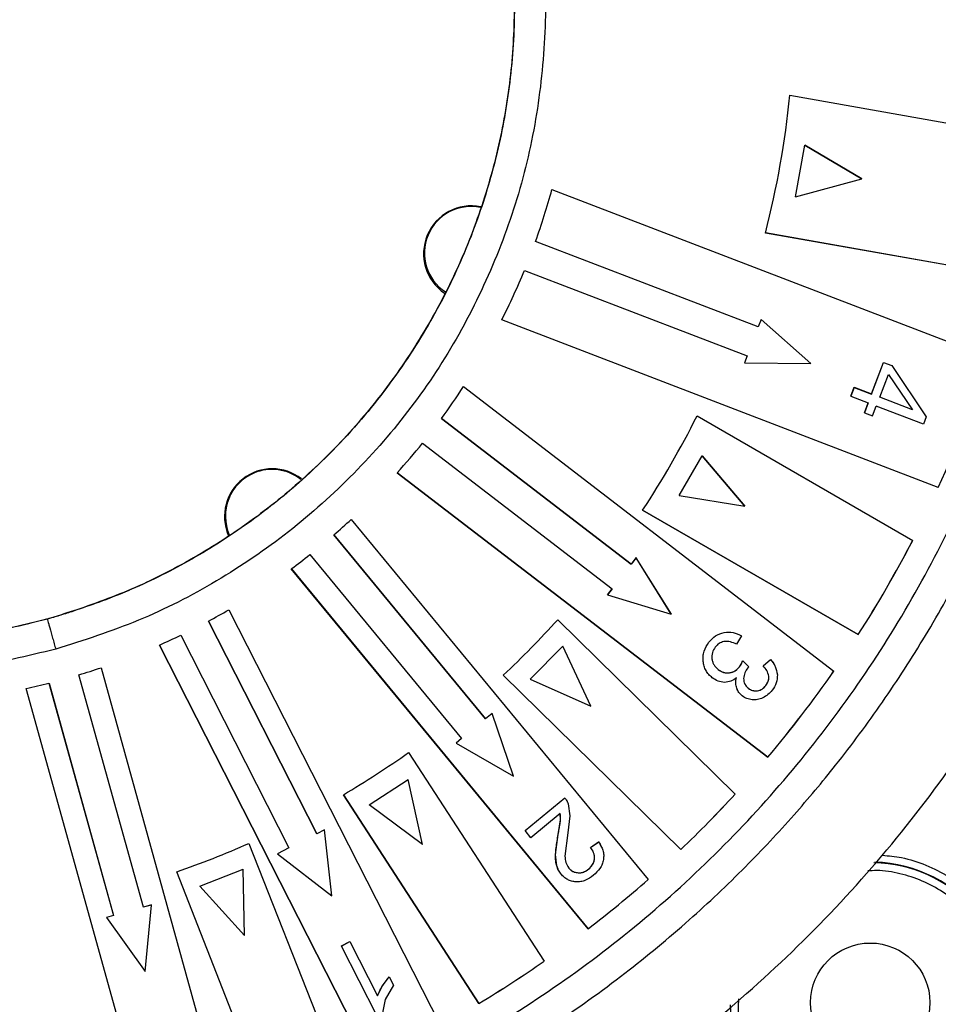
# Model space of a CAD drawing. Units: millimetres. Extents: x 244 to 917, y 239 to 683.
# Drawn here: x 353 to 412, y 275 to 338 of the extents above; entities that cross this region are included whole.
import ezdxf

# ---------------------------------------------------------------- set-up
doc = ezdxf.new("R2010")
doc.units = ezdxf.units.MM

msp = doc.modelspace()

# ---------------------------------------------------------------- linework, layer by layer
at = {"color": 7, "linetype": 'Continuous', "lineweight": 25}
for p, q in [((402.545, 333.285), (418.338, 330.496)), ((402.916, 326.752), (403.504, 330.083)), ((402.917, 326.749), (403.506, 330.081)), ((403.506, 330.081), (403.504, 330.083)), ((403.504, 330.083), (407.183, 327.91)), ((407.184, 327.908), (403.506, 330.081)), ((402.917, 326.749), (407.184, 327.908)), ((407.183, 327.91), (407.184, 327.908)), ((387.241, 327.227), (415.33, 316.438)), ((402.916, 326.752), (402.917, 326.749)), ((416.773, 321.633), (400.98, 324.422)), ((416.771, 321.636), (400.981, 324.424)), ((400.521, 318.377), (386.186, 323.883)), ((400.52, 318.379), (386.187, 323.885)), ((385.469, 322.016), (399.804, 316.51)), ((412.103, 308.036), (384.014, 318.826)), ((412.102, 308.039), (384.015, 318.828)), ((400.707, 318.867), (400.52, 318.379)), ((400.708, 318.865), (400.521, 318.377)), ((400.708, 318.865), (400.707, 318.867)), ((400.707, 318.867), (403.903, 316.033)), ((403.904, 316.03), (400.708, 318.865)), ((400.521, 318.377), (400.52, 318.379)), ((399.802, 316.511), (399.631, 316.067)), ((399.804, 316.51), (399.633, 316.065)), ((399.631, 316.067), (399.633, 316.065)), ((399.633, 316.065), (403.904, 316.03)), ((403.903, 316.033), (403.904, 316.03)), ((407.809, 314.063), (408.586, 316.088)), ((407.81, 314.062), (408.587, 316.087)), ((408.586, 316.088), (408.587, 316.087)), ((408.586, 316.088), (409.112, 315.887)), ((408.587, 316.087), (409.112, 315.886)), ((409.112, 315.887), (409.112, 315.886)), ((409.112, 315.887), (411.319, 312.596)), ((409.112, 315.886), (411.32, 312.595)), ((408.335, 313.86), (408.896, 315.322)), ((408.896, 315.322), (410.44, 313.053)), ((381.548, 314.539), (405.388, 296.238)), ((406.471, 313.919), (406.691, 314.492)), ((406.692, 314.491), (406.472, 313.918)), ((406.692, 314.491), (406.691, 314.492)), ((406.691, 314.492), (407.809, 314.063)), ((406.692, 314.491), (407.81, 314.062)), ((406.471, 313.919), (406.472, 313.918)), ((406.472, 313.918), (407.59, 313.489)), ((407.809, 314.063), (407.81, 314.062)), ((410.439, 313.054), (408.335, 313.861)), ((410.44, 313.053), (408.335, 313.86)), ((407.347, 312.859), (407.589, 313.489)), ((407.59, 313.489), (407.348, 312.858)), ((407.873, 312.657), (408.115, 313.287)), ((411.14, 312.126), (408.115, 313.287)), ((392.332, 303.108), (380.125, 312.48)), ((380.126, 312.481), (392.331, 303.111)), ((396.58, 312.653), (410.454, 304.639)), ((407.347, 312.859), (407.348, 312.858)), ((407.348, 312.858), (407.873, 312.657)), ((411.32, 312.595), (411.14, 312.126)), ((411.319, 312.596), (411.32, 312.595)), ((378.907, 310.893), (391.114, 301.522)), ((395.434, 307.542), (396.901, 310.081)), ((395.435, 307.54), (396.902, 310.078)), ((396.902, 310.078), (396.901, 310.081)), ((396.901, 310.081), (399.654, 306.837)), ((399.655, 306.835), (396.902, 310.078)), ((401.125, 290.685), (377.286, 308.986)), ((377.287, 308.987), (401.124, 290.688)), ((412.103, 308.036), (412.102, 308.039)), ((395.434, 307.542), (395.435, 307.54)), ((395.435, 307.54), (399.655, 306.835)), ((399.655, 306.835), (399.654, 306.837)), ((406.952, 298.578), (393.078, 306.592)), ((393.079, 306.593), (406.951, 298.58)), ((374.331, 305.996), (393.426, 282.822)), ((382.964, 293.159), (373.211, 304.997)), ((373.211, 304.997), (382.963, 293.162)), ((371.667, 303.725), (381.421, 291.888)), ((392.65, 303.526), (392.331, 303.111)), ((392.651, 303.524), (392.332, 303.108)), ((392.651, 303.524), (392.65, 303.526)), ((392.65, 303.526), (394.91, 299.901)), ((394.911, 299.898), (392.651, 303.524)), ((392.331, 303.111), (392.332, 303.108)), ((389.567, 279.642), (370.472, 302.816)), ((370.473, 302.817), (389.566, 279.645)), ((390.823, 301.147), (391.113, 301.523)), ((390.823, 301.147), (390.825, 301.144)), ((391.114, 301.522), (390.825, 301.144)), ((390.825, 301.144), (394.911, 299.898)), ((366.447, 300.179), (380.073, 273.421)), ((394.91, 299.901), (394.911, 299.898)), ((372.104, 285.764), (365.137, 299.446)), ((365.137, 299.446), (372.103, 285.767)), ((387.618, 299.539), (399.035, 288.314)), ((363.355, 298.538), (370.322, 284.856)), ((399.431, 298.496), (399.122, 297.959)), ((399.431, 298.496), (399.43, 298.497)), ((406.952, 298.578), (406.951, 298.58)), ((375.617, 271.152), (361.991, 297.91)), ((361.992, 297.91), (375.616, 271.154)), ((385.848, 295.708), (387.951, 297.847)), ((385.849, 295.705), (387.952, 297.845)), ((387.952, 297.845), (387.951, 297.847)), ((389.753, 293.971), (387.952, 297.845)), ((399.314, 296.513), (399.315, 296.512)), ((399.315, 296.512), (399.524, 296.898)), ((399.524, 296.899), (399.524, 296.898)), ((399.524, 296.899), (399.91, 296.517)), ((399.524, 296.898), (399.91, 296.516)), ((399.91, 296.516), (399.845, 296.441)), ((399.91, 296.517), (399.91, 296.516)), ((400.84, 296.564), (401.301, 296.984)), ((400.84, 296.564), (400.841, 296.563)), ((400.841, 296.563), (401.301, 296.983)), ((401.301, 296.984), (401.301, 296.983)), ((401.616, 296.52), (401.615, 296.521)), ((360.951, 281.038), (356.807, 295.994)), ((358.236, 296.45), (366.253, 267.516)), ((358.237, 296.451), (366.254, 267.513)), ((395.53, 284.748), (384.112, 295.973)), ((384.113, 295.974), (395.528, 284.751)), ((397.106, 296.36), (397.107, 296.359)), ((398.668, 296.124), (398.668, 296.123)), ((354.879, 295.46), (359.022, 280.506)), ((354.88, 295.46), (359.023, 280.504)), ((385.848, 295.708), (385.849, 295.705)), ((385.849, 295.705), (389.753, 293.971)), ((401.005, 295.299), (401.005, 295.298)), ((361.436, 266.178), (353.418, 295.116)), ((399.18, 295.032), (399.129, 295.129)), ((399.171, 295.027), (399.172, 295.026)), ((399.887, 295.125), (399.887, 295.123)), ((400.469, 294.968), (400.47, 294.967)), ((383.386, 293.51), (382.963, 293.162)), ((383.387, 293.508), (382.964, 293.159)), ((383.387, 293.508), (383.386, 293.51)), ((384.773, 289.467), (383.387, 293.508)), ((382.963, 293.162), (382.964, 293.159)), ((381.419, 291.89), (381.07, 291.603)), ((381.072, 291.6), (381.07, 291.603)), ((381.421, 291.888), (381.072, 291.6)), ((381.072, 291.6), (384.773, 289.467)), ((378.021, 290.999), (386.738, 277.569)), ((401.124, 290.688), (401.125, 290.685)), ((375.48, 287.623), (377.996, 289.257)), ((375.481, 287.621), (377.997, 289.254)), ((377.997, 289.254), (377.996, 289.257)), ((378.917, 285.082), (377.997, 289.254)), ((382.544, 274.847), (373.827, 288.277)), ((373.827, 288.277), (382.543, 274.849)), ((385.514, 285.968), (388.063, 288.072)), ((385.514, 285.967), (388.063, 288.071)), ((388.063, 288.072), (388.063, 288.071)), ((388.238, 287.808), (388.237, 287.809)), ((388.282, 287.697), (388.392, 286.927)), ((375.48, 287.623), (375.481, 287.621)), ((378.917, 285.082), (375.481, 287.621)), ((387.781, 287.073), (385.89, 285.512)), ((387.793, 286.653), (387.781, 287.073)), ((387.647, 285.715), (387.793, 286.653)), ((387.793, 286.654), (387.793, 286.653)), ((388.392, 286.927), (388.254, 285.831)), ((410.278, 286.572), (410.279, 286.569)), ((372.601, 286.02), (372.103, 285.767)), ((372.103, 285.767), (372.104, 285.764)), ((372.602, 286.018), (372.104, 285.764)), ((372.602, 286.018), (372.601, 286.02)), ((373.081, 281.773), (372.602, 286.018)), ((385.514, 285.968), (385.514, 285.967)), ((385.89, 285.512), (385.514, 285.967)), ((388.254, 285.831), (388.077, 284.314)), ((367.748, 285.148), (373.613, 270.249)), ((367.748, 285.148), (373.611, 270.252)), ((387.477, 284.435), (387.647, 285.715)), ((387.646, 285.716), (387.647, 285.715)), ((389.72, 284.889), (390.248, 285.241)), ((389.721, 284.888), (390.249, 285.24)), ((390.248, 285.241), (390.249, 285.24)), ((370.321, 284.859), (369.583, 284.483)), ((369.584, 284.481), (369.583, 284.483)), ((370.322, 284.856), (369.584, 284.481)), ((369.584, 284.481), (373.081, 281.773)), ((389.72, 284.889), (389.721, 284.888)), ((390.429, 284.929), (390.428, 284.931)), ((395.528, 284.751), (395.53, 284.748)), ((387.476, 284.436), (387.477, 284.435)), ((387.55, 283.703), (387.477, 284.435)), ((368.96, 268.418), (363.096, 283.316)), ((364.591, 282.395), (367.383, 283.494)), ((364.592, 282.392), (367.384, 283.491)), ((367.384, 283.491), (367.383, 283.494)), ((367.453, 279.22), (367.384, 283.491)), ((387.549, 283.704), (387.55, 283.703)), ((387.636, 283.489), (387.549, 283.704)), ((387.631, 283.488), (387.632, 283.486)), ((388.92, 283.256), (388.92, 283.255)), ((389.604, 283.493), (389.604, 283.492)), ((364.592, 282.392), (364.591, 282.395)), ((367.453, 279.22), (364.592, 282.392)), ((361.465, 281.183), (360.95, 281.041)), ((361.466, 281.181), (360.951, 281.038)), ((361.064, 276.908), (361.466, 281.181)), ((361.466, 281.181), (361.465, 281.183)), ((359.022, 280.506), (358.574, 280.382)), ((358.575, 280.38), (358.574, 280.382)), ((359.023, 280.504), (358.575, 280.38)), ((358.575, 280.38), (361.064, 276.908)), ((359.023, 280.504), (359.022, 280.506)), ((389.566, 279.645), (389.567, 279.642)), ((373.694, 278.544), (374.241, 278.824)), ((373.695, 278.543), (374.242, 278.823)), ((374.241, 278.824), (376.02, 275.339)), ((374.241, 278.824), (374.242, 278.823)), ((374.242, 278.823), (376.02, 275.338)), ((373.695, 278.543), (373.694, 278.544)), ((375.977, 274.072), (373.695, 278.543)), ((376.346, 275.981), (376.777, 276.556)), ((376.777, 276.557), (376.777, 276.556)), ((376.777, 276.557), (377.047, 276.028)), ((376.777, 276.556), (377.047, 276.027)), ((376.02, 275.338), (376.346, 275.981)), ((376.346, 275.982), (376.346, 275.981)), ((377.047, 276.027), (376.512, 275.095)), ((377.047, 276.028), (377.047, 276.027)), ((376.02, 275.339), (376.02, 275.338)), ((376.512, 275.095), (376.33, 274.252)), ((382.543, 274.849), (382.544, 274.847))]:
    msp.add_line(p, q, dxfattribs=at)
for centre, radius in [((344.084, 338.538), 99.983), ((407.724, 274.898), 3.837)]:
    msp.add_circle(centre, radius, dxfattribs=at)
for centre, radius, start, end in [((343.832, 339.082), 58.999, 345.61188, 354.3605), ((343.832, 339.082), 44.999, 340.25947, 344.72537), ((382.056, 323.095), 3.072, 78.64139, 235.97022), ((382.042, 323.128), 3, 78.44038, 236.50425), ((343.831, 339.082), 45, 333.24701, 337.71284), ((343.83, 339.085), 74.999, 335.54634, 342.42599), ((343.832, 339.082), 44.999, 323.75955, 326.94711), ((343.831, 339.082), 58.999, 326.58527, 333.38709), ((343.832, 339.081), 44.998, 318.02535, 321.21297), ((369.242, 306.177), 3.072, 52.31387, 203.09939), ((369.228, 306.21), 3, 51.8409, 112.85831), ((369.228, 306.21), 3, 112.85662, 203.7014), ((343.827, 339.087), 45.006, 310.7598, 312.67092), ((343.83, 339.085), 74.999, 327.31139, 332.66097), ((343.831, 339.083), 75, 327.31141, 332.66092), ((343.833, 339.079), 44.996, 306.30167, 308.21325), ((343.831, 339.082), 45, 298.25992, 300.17131), ((343.832, 339.081), 58.998, 313.05773, 317.9149), ((343.831, 339.082), 44.999, 293.80176, 295.71318), ((343.831, 339.081), 44.999, 286.76001, 288.67146), ((343.83, 339.085), 75, 319.81149, 325.16102), ((343.83, 339.084), 75.001, 319.81149, 325.16093), ((343.829, 339.086), 45.004, 282.30212, 284.21333), ((343.83, 339.084), 59.001, 300.558, 305.41493), ((343.828, 339.086), 75.002, 313.57614, 317.39648), ((343.831, 339.083), 75, 313.5761, 317.39652), ((343.83, 339.083), 59.001, 289.05818, 293.91516), ((343.826, 339.09), 75.006, 307.57634, 311.39646), ((343.832, 339.082), 74.998, 307.57613, 311.39664), ((407.724, 274.898), 9.026, 231.92794, 38.07206), ((343.828, 339.087), 75.002, 301.0763, 304.89662), ((343.835, 339.076), 74.992, 301.07607, 304.89688)]:
    msp.add_arc(centre, radius, start, end, dxfattribs=at)
at = {"color": 8, "linetype": 'Continuous', "lineweight": 25}
for radius, start, end in [(9.009, 180.83557, 88.46915), (9.044, 38.17904, 88.11875)]:
    msp.add_arc((407.724, 274.898), radius, start, end, dxfattribs=at)
at = {"color": 7, "linetype": 'Continuous', "lineweight": 25}
for points, knots in [([(332.35, 380.52), (334.179, 380.947), (337.846, 381.802), (343.481, 382.186), (349.108, 381.886), (354.64, 380.805), (359.996, 379.045), (365.079, 376.601), (369.791, 373.511), (374.065, 369.831), (377.819, 365.621), (380.986, 360.959), (383.517, 355.919), (385.371, 350.582), (386.537, 345.066), (386.948, 339.44), (386.611, 333.822), (385.586, 328.276), (383.795, 322.928), (381.354, 317.849), (378.27, 313.123), (374.568, 308.87), (370.369, 305.102), (365.708, 301.934), (360.683, 299.355), (357.104, 298.214), (355.312, 297.643)], [0, 0, 0, 0, 0.041708, 0.083575, 0.125018, 0.166664, 0.208475, 0.250012, 0.291648, 0.333371, 0.375019, 0.416657, 0.458288, 0.500018, 0.541886, 0.583259, 0.625018, 0.666662, 0.708239, 0.750011, 0.791585, 0.83329, 0.874994, 0.916623, 0.958256, 1, 1, 1, 1]), ([(355.312, 297.643), (353.482, 297.207), (349.83, 296.337), (344.193, 295.964), (338.569, 296.282), (333.025, 297.339), (327.667, 299.103), (322.587, 301.555), (317.872, 304.648), (313.599, 308.33), (309.845, 312.541), (306.67, 317.203), (304.132, 322.24), (302.276, 327.568), (301.125, 333.09), (300.71, 338.716), (301.034, 344.347), (302.083, 349.89), (303.854, 355.246), (306.304, 360.324), (309.398, 365.042), (313.084, 369.311), (317.294, 373.071), (321.952, 376.237), (326.977, 378.82), (330.556, 379.952), (332.35, 380.52)], [0, 0, 0, 0, 0.041756, 0.083304, 0.125003, 0.166649, 0.208362, 0.25, 0.291648, 0.333333, 0.374998, 0.416663, 0.45832, 0.500001, 0.541683, 0.583322, 0.625003, 0.666678, 0.708344, 0.750003, 0.791641, 0.833343, 0.874997, 0.916702, 0.958243, 1, 1, 1, 1]), ([(341.454, 262.369), (343.775, 262.356), (348.407, 262.33), (355.327, 263.094), (362.145, 264.442), (368.823, 266.411), (375.292, 268.969), (381.506, 272.099), (387.41, 275.777), (392.957, 279.977), (398.1, 284.662), (402.799, 289.793), (407.014, 295.328), (410.711, 301.222), (413.862, 307.426), (416.439, 313.888), (418.42, 320.558), (419.79, 327.379), (420.537, 334.296), (420.653, 341.251), (420.138, 348.189), (419.002, 355.052), (417.254, 361.791), (414.901, 368.331), (411.994, 374.657), (409.588, 378.615), (408.382, 380.599)], [0, 0, 0, 0, 0.0417348, 0.0832834, 0.1249935, 0.1666453, 0.2083551, 0.2499975, 0.29165, 0.3333311, 0.3749991, 0.4166519, 0.4583362, 0.5, 0.5416609, 0.5833448, 0.6250008, 0.6666657, 0.7083478, 0.7500024, 0.7916416, 0.8333514, 0.8750065, 0.9167151, 0.9582638, 1, 1, 1, 1]), ([(339.262, 260.546), (340.81, 260.469), (344.22, 260.3), (349.439, 260.524), (354.823, 261.09), (359.98, 261.999), (364.894, 263.198), (370.277, 264.878), (375.996, 267.148), (381.885, 270.095), (387.172, 273.3), (391.874, 276.664), (396.016, 280.095), (399.632, 283.515), (402.76, 286.855), (405.715, 290.384), (408.562, 294.222), (411.349, 298.533), (413.898, 303.109), (416.192, 307.971), (418.194, 313.106), (419.869, 318.502), (421.178, 324.138), (422.086, 329.992), (422.555, 336.015), (422.562, 342.143), (422.08, 348.306), (421.173, 354.314), (420.179, 358.199), (419.699, 360.074)], [0, 0, 0, 0, 0.031117, 0.068521, 0.104733, 0.139752, 0.173578, 0.206212, 0.252917, 0.29694, 0.33828, 0.376936, 0.41291, 0.4462, 0.476806, 0.504728, 0.538569, 0.572688, 0.607723, 0.643671, 0.680535, 0.718313, 0.757006, 0.796613, 0.837132, 0.87819, 0.919529, 0.96115, 1, 1, 1, 1]), ([(383.998, 347.045), (384.215, 345.876), (384.714, 343.193), (384.89, 338.922), (384.63, 334.314), (383.825, 329.761), (382.522, 325.324), (380.734, 321.062), (378.472, 317.037), (375.781, 313.29), (372.69, 309.867), (369.228, 306.822), (365.454, 304.175), (361.721, 302.142), (358.145, 300.612), (355.896, 299.926), (354.771, 299.583)], [0, 0, 0, 0, 0.058163, 0.1334445, 0.2084878, 0.2837122, 0.3591786, 0.4344047, 0.5094378, 0.5847078, 0.6597358, 0.7347222, 0.8099435, 0.8849262, 0.942464, 1, 1, 1, 1]), ([(383.871, 264.444), (386.177, 265.763), (390.783, 268.4), (397.183, 273.15), (403.136, 278.431), (408.562, 284.263), (413.42, 290.576), (417.665, 297.317), (421.26, 304.426), (424.172, 311.841), (426.379, 319.496), (427.843, 327.32), (428.622, 335.254), (428.511, 340.561), (428.456, 343.218)], [0, 0, 0, 0, 0.083456, 0.166703, 0.249999, 0.333282, 0.416703, 0.5, 0.583299, 0.666702, 0.750001, 0.833301, 0.916541, 1, 1, 1, 1]), ([(443.784, 338.538), (443.725, 335.928), (443.607, 330.708), (442.651, 322.925), (441.131, 315.24), (439.002, 307.697), (436.29, 300.345), (433.009, 293.229), (429.18, 286.391), (424.826, 279.875), (419.975, 273.721), (414.655, 267.967), (408.901, 262.648), (402.747, 257.796), (396.231, 253.442), (389.394, 249.613), (382.277, 246.332), (374.925, 243.62), (367.383, 241.493), (359.697, 239.964), (351.915, 239.043), (344.084, 238.735), (336.254, 239.043), (328.472, 239.964), (320.786, 241.493), (313.244, 243.62), (305.892, 246.332), (298.775, 249.613), (291.938, 253.442), (285.422, 257.796), (279.268, 262.648), (273.513, 267.967), (268.194, 273.721), (263.342, 279.875), (258.989, 286.391), (255.16, 293.229), (251.879, 300.345), (249.167, 307.697), (247.037, 315.24), (245.518, 322.925), (244.562, 330.708), (244.444, 335.928), (244.384, 338.538)], [0, 0, 0, 0, 0.025, 0.05, 0.075, 0.1, 0.125, 0.15, 0.175, 0.2, 0.225, 0.25, 0.275, 0.3, 0.325, 0.35, 0.375, 0.4, 0.425, 0.45, 0.475, 0.5, 0.525, 0.55, 0.575, 0.6, 0.625, 0.65, 0.675, 0.7, 0.725, 0.75, 0.775, 0.8, 0.825, 0.85, 0.875, 0.9, 0.925, 0.95, 0.975, 1, 1, 1, 1]), ([(244.402, 338.538), (244.461, 335.928), (244.579, 330.709), (245.535, 322.928), (247.054, 315.244), (249.184, 307.703), (251.895, 300.352), (255.175, 293.236), (259.004, 286.4), (263.357, 279.886), (268.207, 273.733), (273.526, 267.979), (279.279, 262.661), (285.432, 257.81), (291.947, 253.457), (298.783, 249.629), (305.898, 246.349), (313.249, 243.637), (320.79, 241.51), (328.475, 239.981), (336.255, 239.06), (344.084, 238.753), (351.913, 239.06), (359.694, 239.981), (367.379, 241.51), (374.92, 243.637), (382.27, 246.349), (389.386, 249.629), (396.222, 253.457), (402.737, 257.81), (408.89, 262.661), (414.643, 267.979), (419.962, 273.733), (424.812, 279.886), (429.165, 286.4), (432.993, 293.236), (436.274, 300.352), (438.985, 307.703), (441.114, 315.244), (442.634, 322.928), (443.589, 330.709), (443.708, 335.928), (443.767, 338.538)], [0, 0, 0, 0, 0.025, 0.05, 0.075, 0.1, 0.125, 0.15, 0.175, 0.2, 0.225, 0.25, 0.275, 0.3, 0.325, 0.35, 0.375, 0.4, 0.425, 0.45, 0.475, 0.5, 0.525, 0.55, 0.575, 0.6, 0.625, 0.65, 0.675, 0.7, 0.725, 0.75, 0.775, 0.8, 0.825, 0.85, 0.875, 0.9, 0.925, 0.95, 0.975, 1, 1, 1, 1]), ([(354.771, 299.583), (354.771, 299.583), (354.755, 299.579), (353.404, 299.206), (350.675, 298.603), (346.539, 298.119), (342.374, 298.053), (338.225, 298.416), (334.133, 299.189), (329.996, 300.416), (325.873, 302.144), (321.844, 304.399), (318.175, 306.972), (316.047, 308.984), (315.035, 309.94)], [0, 0, 0, 0, 0.000006, 0.001143, 0.097766, 0.194641, 0.291265, 0.387875, 0.484731, 0.581333, 0.688444, 0.795893, 0.902998, 1, 1, 1, 1]), ([(356.326, 300.045), (356.069, 299.964), (355.553, 299.801), (355.033, 299.654), (354.773, 299.581)], [0, 0, 0, 0, 0.499959, 1, 1, 1, 1]), ([(356.357, 300.055), (356.352, 300.053), (356.342, 300.05), (356.331, 300.046), (356.326, 300.045)], [0, 0, 0, 0, 0.500021, 1, 1, 1, 1]), ([(354.773, 299.581), (354.781, 299.554), (354.793, 299.513), (354.861, 299.269), (354.953, 298.939), (355.078, 298.488), (355.212, 298.004), (355.28, 297.761), (355.312, 297.643)], [0, 0, 0, 0, 0.239475, 0.368545, 0.500006, 0.759211, 0.883551, 1, 1, 1, 1]), ([(397.346, 298.092), (397.479, 298.244), (397.744, 298.547), (398.13, 298.664), (398.323, 298.723)], [0, 0, 0, 0, 0.500552, 1, 1, 1, 1]), ([(398.323, 298.723), (398.518, 298.738), (398.909, 298.769), (399.257, 298.587), (399.431, 298.496)], [0, 0, 0, 0, 0.499606, 1, 1, 1, 1]), ([(396.972, 296.858), (396.966, 296.968), (396.956, 297.189), (397.046, 297.626), (397.226, 297.905), (397.346, 298.092)], [0, 0, 0, 0, 0.251345, 0.500851, 1, 1, 1, 1]), ([(397.747, 297.78), (397.675, 297.664), (397.567, 297.491), (397.523, 297.22), (397.534, 297.086), (397.539, 297.018)], [0, 0, 0, 0, 0.498822, 0.748684, 1, 1, 1, 1]), ([(398.306, 298.133), (398.196, 298.101), (397.976, 298.037), (397.823, 297.866), (397.747, 297.78)], [0, 0, 0, 0, 0.499668, 1, 1, 1, 1]), ([(399.122, 297.959), (398.992, 298.02), (398.734, 298.142), (398.448, 298.136), (398.306, 298.133)], [0, 0, 0, 0, 0.50132, 1, 1, 1, 1]), ([(397.562, 295.802), (397.482, 295.87), (397.323, 296.004), (397.147, 296.263), (397.019, 296.549), (396.988, 296.755), (396.972, 296.858)], [0, 0, 0, 0, 0.251502, 0.499977, 0.748542, 1, 1, 1, 1]), ([(397.539, 297.018), (397.552, 296.95), (397.578, 296.815), (397.695, 296.563), (397.847, 296.422), (397.948, 296.327)], [0, 0, 0, 0, 0.2524515, 0.5011246, 1, 1, 1, 1]), ([(398.668, 296.124), (398.738, 296.138), (398.908, 296.172), (399.136, 296.307), (399.259, 296.449), (399.314, 296.513)], [0, 0, 0, 0, 0.276222, 0.66984, 1, 1, 1, 1]), ([(398.668, 296.123), (398.732, 296.135), (398.859, 296.16), (399.095, 296.273), (399.227, 296.417), (399.315, 296.512)], [0, 0, 0, 0, 0.252166, 0.500969, 1, 1, 1, 1]), ([(399.314, 296.513), (399.34, 296.55), (399.39, 296.622), (399.459, 296.752), (399.5, 296.845), (399.524, 296.899)], [0, 0, 0, 0, 0.301345, 0.602286, 1, 1, 1, 1]), ([(401.191, 295.908), (401.16, 296.032), (401.098, 296.279), (400.927, 296.468), (400.841, 296.563)], [0, 0, 0, 0, 0.498901, 1, 1, 1, 1]), ([(401.301, 296.984), (401.369, 296.905), (401.491, 296.762), (401.576, 296.594), (401.613, 296.52)], [0, 0, 0, 0, 0.557049, 1, 1, 1, 1]), ([(401.301, 296.983), (401.419, 296.838), (401.654, 296.548), (401.716, 296.18), (401.747, 295.996)], [0, 0, 0, 0, 0.500719, 1, 1, 1, 1]), ([(397.947, 296.328), (398.005, 296.288), (398.15, 296.189), (398.401, 296.108), (398.587, 296.119), (398.668, 296.124)], [0, 0, 0, 0, 0.274614, 0.687243, 1, 1, 1, 1]), ([(397.948, 296.327), (398.057, 296.258), (398.22, 296.155), (398.476, 296.109), (398.604, 296.118), (398.668, 296.123)], [0, 0, 0, 0, 0.498983, 0.748879, 1, 1, 1, 1]), ([(399.845, 296.441), (399.775, 296.337), (399.636, 296.128), (399.597, 295.88), (399.578, 295.756)], [0, 0, 0, 0, 0.500092, 1, 1, 1, 1]), ([(401.005, 295.299), (401.039, 295.348), (401.127, 295.475), (401.198, 295.689), (401.193, 295.847), (401.19, 295.909)], [0, 0, 0, 0, 0.2754032, 0.7132168, 1, 1, 1, 1]), ([(401.005, 295.298), (401.064, 295.39), (401.153, 295.529), (401.198, 295.745), (401.193, 295.854), (401.191, 295.908)], [0, 0, 0, 0, 0.499169, 0.749305, 1, 1, 1, 1]), ([(401.747, 295.996), (401.737, 295.815), (401.716, 295.454), (401.515, 295.152), (401.414, 295.001)], [0, 0, 0, 0, 0.499543, 1, 1, 1, 1]), ([(398.35, 295.507), (398.207, 295.524), (397.92, 295.556), (397.681, 295.72), (397.562, 295.802)], [0, 0, 0, 0, 0.499396, 1, 1, 1, 1]), ([(399.108, 295.794), (398.994, 295.713), (398.767, 295.55), (398.489, 295.521), (398.35, 295.507)], [0, 0, 0, 0, 0.500439, 1, 1, 1, 1]), ([(399.13, 295.128), (399.103, 295.238), (399.048, 295.459), (399.088, 295.682), (399.108, 295.794)], [0, 0, 0, 0, 0.499621, 1, 1, 1, 1]), ([(399.578, 295.756), (399.578, 295.694), (399.576, 295.571), (399.642, 295.396), (399.744, 295.241), (399.839, 295.163), (399.887, 295.123)], [0, 0, 0, 0, 0.252259, 0.499578, 0.74853, 1, 1, 1, 1]), ([(399.644, 295.427), (399.658, 295.393), (399.707, 295.27), (399.811, 295.186), (399.887, 295.125)], [0, 0, 0, 0, 0.276003, 1, 1, 1, 1]), ([(400.469, 294.968), (400.528, 294.98), (400.671, 295.011), (400.859, 295.129), (400.96, 295.246), (401.005, 295.299)], [0, 0, 0, 0, 0.27989, 0.680175, 1, 1, 1, 1]), ([(400.47, 294.967), (400.523, 294.978), (400.628, 295), (400.823, 295.097), (400.932, 295.218), (401.005, 295.298)], [0, 0, 0, 0, 0.251885, 0.50083, 1, 1, 1, 1]), ([(399.492, 294.631), (399.413, 294.701), (399.254, 294.839), (399.171, 295.032), (399.13, 295.128)], [0, 0, 0, 0, 0.501468, 1, 1, 1, 1]), ([(400.116, 294.386), (400.002, 294.405), (399.777, 294.443), (399.587, 294.569), (399.492, 294.631)], [0, 0, 0, 0, 0.504037, 1, 1, 1, 1]), ([(399.887, 295.125), (399.933, 295.092), (400.048, 295.014), (400.252, 294.952), (400.402, 294.963), (400.469, 294.968)], [0, 0, 0, 0, 0.274138, 0.672601, 1, 1, 1, 1]), ([(399.887, 295.123), (399.93, 295.093), (400.015, 295.034), (400.161, 294.98), (400.315, 294.952), (400.418, 294.962), (400.47, 294.967)], [0, 0, 0, 0, 0.25217, 0.500092, 0.749285, 1, 1, 1, 1]), ([(401.414, 295.001), (401.328, 294.901), (401.158, 294.702), (400.929, 294.575), (400.814, 294.512)], [0, 0, 0, 0, 0.500786, 1, 1, 1, 1]), ([(400.814, 294.512), (400.702, 294.466), (400.478, 294.374), (400.236, 294.382), (400.116, 294.386)], [0, 0, 0, 0, 0.502615, 1, 1, 1, 1]), ([(388.063, 288.072), (388.087, 288.044), (388.134, 287.987), (388.194, 287.9), (388.22, 287.836), (388.232, 287.807)], [0, 0, 0, 0, 0.348868, 0.697754, 1, 1, 1, 1]), ([(388.063, 288.071), (388.109, 288.014), (388.202, 287.901), (388.255, 287.765), (388.282, 287.697)], [0, 0, 0, 0, 0.4980732, 1, 1, 1, 1]), ([(387.793, 286.654), (387.795, 286.692), (387.799, 286.768), (387.798, 286.908), (387.787, 287.01), (387.781, 287.074)], [0, 0, 0, 0, 0.27077, 0.541549, 1, 1, 1, 1]), ([(387.646, 285.716), (387.667, 285.834), (387.706, 286.049), (387.759, 286.361), (387.781, 286.556), (387.793, 286.654)], [0, 0, 0, 0, 0.380373, 0.6900337, 1, 1, 1, 1]), ([(387.476, 284.436), (387.487, 284.579), (387.508, 284.866), (387.572, 285.292), (387.621, 285.574), (387.646, 285.716)], [0, 0, 0, 0, 0.334751, 0.667211, 1, 1, 1, 1]), ([(390.248, 285.241), (390.322, 285.144), (390.395, 285.047), (390.427, 284.931), (390.427, 284.93)], [0, 0, 0, 0, 0.990501, 1, 1, 1, 1]), ([(390.249, 285.24), (390.352, 285.066), (390.507, 284.804), (390.586, 284.403), (390.567, 284.202), (390.558, 284.101)], [0, 0, 0, 0, 0.499441, 0.749046, 1, 1, 1, 1]), ([(389.982, 284.149), (389.983, 284.216), (389.986, 284.351), (389.916, 284.614), (389.799, 284.778), (389.721, 284.888)], [0, 0, 0, 0, 0.251204, 0.500551, 1, 1, 1, 1]), ([(387.549, 283.704), (387.532, 283.773), (387.497, 283.912), (387.472, 284.158), (387.475, 284.332), (387.476, 284.436)], [0, 0, 0, 0, 0.290158, 0.580043, 1, 1, 1, 1]), ([(388.077, 284.314), (388.089, 284.179), (388.113, 283.908), (388.255, 283.677), (388.327, 283.561)], [0, 0, 0, 0, 0.500972, 1, 1, 1, 1]), ([(389.604, 283.493), (389.659, 283.543), (389.796, 283.667), (389.937, 283.894), (389.969, 284.076), (389.982, 284.15)], [0, 0, 0, 0, 0.287783, 0.712209, 1, 1, 1, 1]), ([(389.604, 283.492), (389.698, 283.582), (389.839, 283.718), (389.95, 283.957), (389.971, 284.085), (389.982, 284.149)], [0, 0, 0, 0, 0.499328, 0.749531, 1, 1, 1, 1]), ([(390.558, 284.101), (390.534, 284.001), (390.487, 283.803), (390.289, 283.442), (390.066, 283.232), (389.917, 283.091)], [0, 0, 0, 0, 0.250785, 0.500461, 1, 1, 1, 1]), ([(387.831, 283.17), (387.771, 283.251), (387.65, 283.415), (387.583, 283.607), (387.55, 283.703)], [0, 0, 0, 0, 0.497695, 1, 1, 1, 1]), ([(388.326, 283.562), (388.368, 283.517), (388.47, 283.407), (388.675, 283.291), (388.842, 283.267), (388.92, 283.256)], [0, 0, 0, 0, 0.266397, 0.657051, 1, 1, 1, 1]), ([(388.327, 283.561), (388.366, 283.518), (388.443, 283.433), (388.589, 283.34), (388.749, 283.276), (388.863, 283.262), (388.92, 283.255)], [0, 0, 0, 0, 0.2521159, 0.5000065, 0.7492101, 1, 1, 1, 1]), ([(388.92, 283.256), (388.99, 283.255), (389.161, 283.254), (389.4, 283.342), (389.542, 283.447), (389.604, 283.493)], [0, 0, 0, 0, 0.2851396, 0.6874463, 1, 1, 1, 1]), ([(388.92, 283.255), (388.982, 283.254), (389.106, 283.252), (389.349, 283.314), (389.502, 283.421), (389.604, 283.492)], [0, 0, 0, 0, 0.251781, 0.5007693, 1, 1, 1, 1]), ([(388.784, 282.674), (388.692, 282.685), (388.509, 282.707), (388.251, 282.813), (388.018, 282.964), (387.894, 283.101), (387.831, 283.17)], [0, 0, 0, 0, 0.251477, 0.499952, 0.748547, 1, 1, 1, 1]), ([(389.917, 283.091), (389.749, 282.971), (389.496, 282.791), (389.095, 282.674), (388.888, 282.674), (388.784, 282.674)], [0, 0, 0, 0, 0.499439, 0.749073, 1, 1, 1, 1]), ([(416.204, 279.239), (416.412, 278.784), (416.827, 277.874), (417.167, 276.406), (417.292, 274.91), (417.172, 273.411), (416.825, 271.948), (416.248, 270.56), (415.465, 269.277), (414.488, 268.135), (413.346, 267.157), (412.063, 266.374), (410.674, 265.797), (409.212, 265.45), (407.713, 265.331), (406.216, 265.456), (404.749, 265.795), (403.839, 266.211), (403.383, 266.418)], [0, 0, 0, 0, 0.062554, 0.125002, 0.187487, 0.249999, 0.312488, 0.375, 0.437489, 0.5, 0.562487, 0.625, 0.687488, 0.75, 0.81249, 0.874997, 0.937434, 1, 1, 1, 1]), ([(376.346, 275.982), (376.383, 276.04), (376.459, 276.157), (376.598, 276.353), (376.711, 276.481), (376.777, 276.557)], [0, 0, 0, 0, 0.290289, 0.580614, 1, 1, 1, 1]), ([(376.02, 275.339), (376.045, 275.404), (376.094, 275.533), (376.203, 275.748), (376.292, 275.894), (376.346, 275.982)], [0, 0, 0, 0, 0.287784, 0.575408, 1, 1, 1, 1])]:
    msp.add_open_spline(points, degree=3, knots=knots, dxfattribs=at)
at = {"color": 8, "linetype": 'Continuous', "lineweight": 25}
for points, knots in [([(380.948, 356.424), (381.428, 355.356), (382.471, 353.032), (383.723, 348.888), (384.631, 344.119), (384.926, 339.033), (384.624, 334.201), (383.807, 329.637), (382.5, 325.222), (380.651, 320.848), (378.171, 316.506), (375.028, 312.313), (371.545, 308.757), (367.928, 305.833), (364.333, 303.508), (360.471, 301.52), (357.732, 300.544), (356.357, 300.055)], [0, 0, 0, 0, 0.050489, 0.1098, 0.186284, 0.259451, 0.328981, 0.394665, 0.459106, 0.527237, 0.599061, 0.674335, 0.752686, 0.813124, 0.874682, 0.9371, 1, 1, 1, 1]), ([(354.773, 299.581), (353.337, 299.232), (350.471, 298.535), (346.084, 298.084), (341.731, 298.067), (337.017, 298.565), (332.064, 299.688), (327.049, 301.56), (322.523, 303.942), (318.534, 306.708), (315.021, 309.794), (311.883, 313.256), (309.019, 317.184), (307.499, 320.138), (306.719, 321.654)], [0, 0, 0, 0, 0.077145, 0.153865, 0.229677, 0.304195, 0.400974, 0.494083, 0.583015, 0.667402, 0.747041, 0.826681, 0.911068, 1, 1, 1, 1]), ([(408.499, 284.384), (408.912, 284.345), (409.874, 284.255), (411.327, 283.782), (412.802, 283.033), (414.14, 282.045), (414.864, 281.213), (415.226, 280.798)], [0, 0, 0, 0, 0.158409, 0.368808, 0.579193, 0.789648, 1, 1, 1, 1]), ([(399.252, 275.145), (399.238, 274.923), (399.192, 274.198), (399.399, 272.974), (399.857, 271.534), (400.578, 270.199), (401.519, 269.011), (402.656, 268.008), (403.952, 267.222), (405.366, 266.676), (406.854, 266.389), (408.37, 266.369), (409.865, 266.617), (411.294, 267.125), (412.61, 267.878), (413.772, 268.85), (414.745, 270.013), (415.497, 271.329), (416.005, 272.757), (416.253, 274.252), (416.233, 275.768), (415.946, 277.256), (415.401, 278.671), (414.614, 279.966), (413.611, 281.103), (412.424, 282.044), (411.088, 282.765), (409.648, 283.222), (408.454, 283.428), (407.758, 283.386), (407.565, 283.374)], [0, 0, 0, 0, 0.016503, 0.053779, 0.091055, 0.128331, 0.165608, 0.202884, 0.24016, 0.277436, 0.314712, 0.351988, 0.389264, 0.42654, 0.463816, 0.501092, 0.538368, 0.575645, 0.612921, 0.650197, 0.687473, 0.724749, 0.762025, 0.799301, 0.836577, 0.873853, 0.911129, 0.948405, 0.985682, 1, 1, 1, 1])]:
    msp.add_open_spline(points, degree=3, knots=knots, dxfattribs=at)

doc.saveas('drawing.dxf')
